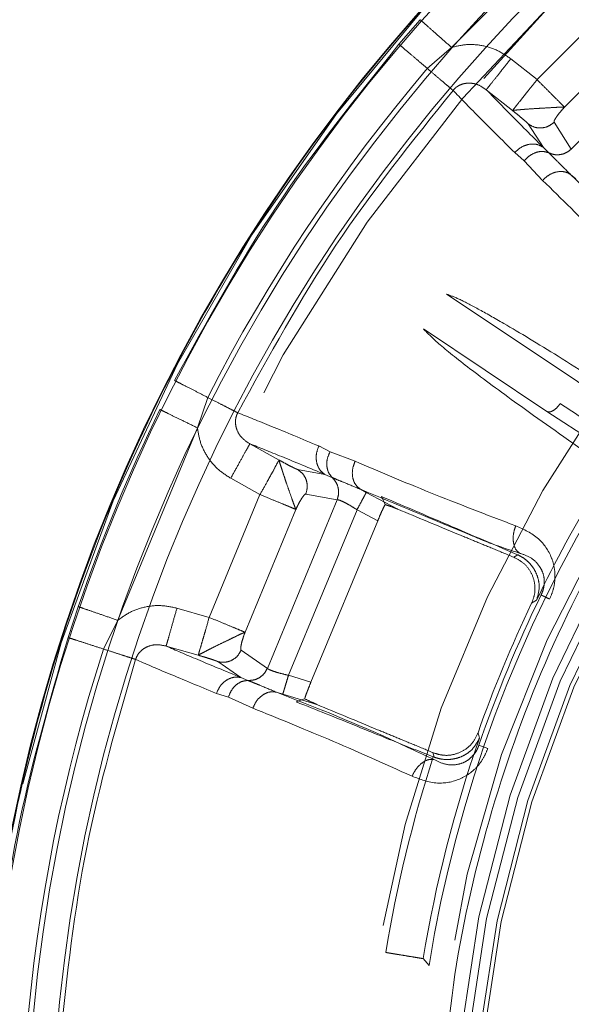
# Model space of a CAD drawing. Units: millimetres. Extents: x 0 to 42, y 0 to 29.8.
# Drawn here: x 15.7 to 15.8, y 22.1 to 22.2 of the extents above; entities that cross this region are included whole.
import ezdxf

# ---------------------------------------------------------------- set-up
doc = ezdxf.new("R2010")
doc.units = ezdxf.units.MM
doc.linetypes.add('HIDDEN', pattern=[0.1905, 0.127, -0.0635])
doc.layers.add('LE_NORM', color=179, linetype='Continuous', lineweight=40)
doc.styles.add('SLDTEXTSTYLE0', font='TXT', dxfattribs={"width": 0.605})
doc.dimstyles.new('SLDDIMSTYLE0', dxfattribs={"dimtxt": 0.35, "dimasz": 0.3, "dimexe": 0, "dimexo": 0.0625, "dimgap": 0.08750000000000001, "dimtad": 1, "dimlfac": 50, "dimrnd": 1e-09, "dimzin": 12, "dimdsep": 46, "dimtxsty": 'SLDTEXTSTYLE0', "dimsah": 1, "dimcen": 0.09, "dimadec": 0, "dimazin": 3, "dimtfac": 1, "dimtofl": 0, "dimtmove": 0, "dimatfit": 3, "dimfxl": 0, "dimfrac": 2, "dimtolj": 1, "dimtzin": 12, "dimarcsym": 0})

# ---------------------------------------------------------------- blocks, each defined once
blk = doc.blocks.new('_D_7')
at = {"layer": 'LE_NORM'}
for p, q in [((7.839092867911567, 22.62021095465745), (7.839092867911567, 18.22021095465745)), ((15.83909286791157, 21.95191877867623), (15.83909286791157, 18.22021095465745)), ((15.83909286791157, 18.31927095465745), (7.839092867911567, 18.31927095465745))]:
    blk.add_line(p, q, dxfattribs=at)
for points in [[(7.839092867911567, 18.31927095465745), (8.139092867911568, 18.21927095465745), (8.139092867911568, 18.41927095465745)], [(15.83909286791157, 18.31927095465745), (15.53909286791157, 18.41927095465745), (15.53909286791157, 18.21927095465745)]]:
    blk.add_solid(points, dxfattribs=at)
at = {"layer": 'LE_NORM', "insert": (11.51023872242938, 18.77044464029457), "char_height": 0.35, "attachment_point": 1, "style": 'SLDTEXTSTYLE0'}
blk.add_mtext('400', dxfattribs=at)
blk = doc.blocks.new('_D_8')
at = {"layer": 'LE_NORM'}
for p, q in [((7.839092867911567, 22.62021095465745), (7.839092867911567, 17.62021095465744)), ((17.83909286791156, 21.95191877867628), (17.83909286791156, 17.62021095465744)), ((17.83909286791156, 17.71927095465744), (7.839092867911567, 17.71927095465744))]:
    blk.add_line(p, q, dxfattribs=at)
for points in [[(7.839092867911567, 17.71927095465744), (8.139092867911568, 17.61927095465743), (8.139092867911568, 17.81927095465744)], [(17.83909286791156, 17.71927095465744), (17.53909286791156, 17.81927095465744), (17.53909286791156, 17.61927095465743)]]:
    blk.add_solid(points, dxfattribs=at)
at = {"layer": 'LE_NORM', "insert": (12.51023872242938, 18.17044464029456), "char_height": 0.35, "attachment_point": 1, "style": 'SLDTEXTSTYLE0'}
blk.add_mtext('500', dxfattribs=at)
blk = doc.blocks.new('_D_10')
at = {"layer": 'LE_NORM'}
for p, q in [((7.839092867911567, 22.62021095465745), (7.839092867911567, 17.02021095465744)), ((19.83909286791157, 22.62021095465745), (19.83909286791157, 17.02021095465744)), ((7.839092867911567, 17.11927095465744), (19.83909286791157, 17.11927095465744))]:
    blk.add_line(p, q, dxfattribs=at)
for points in [[(7.839092867911567, 17.11927095465744), (8.139092867911568, 17.01927095465744), (8.139092867911568, 17.21927095465745)], [(19.83909286791157, 17.11927095465744), (19.53909286791157, 17.21927095465745), (19.53909286791157, 17.01927095465744)]]:
    blk.add_solid(points, dxfattribs=at)
at = {"layer": 'LE_NORM', "insert": (13.51023872242938, 17.57044464029457), "char_height": 0.35, "attachment_point": 1, "style": 'SLDTEXTSTYLE0'}
blk.add_mtext('600', dxfattribs=at)

msp = doc.modelspace()

# ---------------------------------------------------------------- linework, layer by layer
at = {"color": 7, "linetype": 'HIDDEN', "lineweight": 0}
for p, q in [((15.75922310546656, 22.20959003886999), (15.74877392078593, 22.19914056002694)), ((15.76150907245305, 22.20352297264942), (15.75484085076228, 22.19685475147995)), ((15.75679066930948, 22.19490492976006), (15.76345889307834, 22.20157315352892)), ((15.74654970986774, 22.20110780649631), (15.74503907371128, 22.19936235061374)), ((15.76643200679944, 22.20108907211142), (15.75727475091394, 22.19193181593986)), ((15.74877392078989, 22.19914056003054), (15.74705315671998, 22.19764726056631)), ((15.75484085076227, 22.19685475147995), (15.75297897443846, 22.19833225768846)), ((15.7512405751848, 22.19614037457845), (15.75310132544737, 22.19466399312785)), ((15.75420820180432, 22.19371906647611), (15.75529172713599, 22.19204725160025)), ((15.75727475091394, 22.19193181593987), (15.75605401713893, 22.19383836509316)), ((15.7539390697454, 22.19109682823493), (15.75325779032389, 22.19167455588315)), ((15.75529172760775, 22.19204725218106), (15.75566870873319, 22.19166516203402)), ((15.75523830027267, 22.18970935427479), (15.75393914613496, 22.1910967637959)), ((15.75722243535865, 22.19012648093527), (15.75758725073173, 22.18982343288869)), ((15.75719573953097, 22.17578291905111), (15.74842575884155, 22.1816389706903)), ((15.74677553447612, 22.17916923411774), (15.75554159395962, 22.17330807011993)), ((15.76201669963476, 22.17248154178622), (15.75719573953097, 22.17578291905111)), ((15.73146052316525, 22.17431124781662), (15.730739211846, 22.17215007281576)), ((15.7555415939596, 22.17330807011993), (15.7604368922602, 22.17011725509624)), ((15.73073921184728, 22.17215007281549), (15.72508424112936, 22.15849729235263)), ((15.73653124620752, 22.16986511238291), (15.73445516688442, 22.17101923603368)), ((15.73935300012126, 22.17086456732148), (15.74014753409672, 22.17045618904173)), ((15.74014754536575, 22.17045618321767), (15.74192651804053, 22.1697868634515)), ((15.73309538794065, 22.16857436747368), (15.73517293542557, 22.16741963559733)), ((15.73782786839678, 22.16920408464918), (15.73978702860117, 22.16884283027161)), ((15.74028428902677, 22.16864074977229), (15.7397870276231, 22.16884282846386)), ((15.73517293581189, 22.16741963652998), (15.73156412000379, 22.15870718538924)), ((15.73842397118469, 22.16745313672179), (15.74065254749848, 22.16705493103278)), ((15.74230043931754, 22.16779413554879), (15.74272002788143, 22.16757306165603)), ((15.74272002620925, 22.16757305833307), (15.74495693460969, 22.16638127638376)), ((15.74379285055681, 22.16728650092527), (15.74405557669203, 22.1667123949585)), ((15.74065254749848, 22.16705493103278), (15.7356966764347, 22.15509039936861)), ((15.734111681941, 22.15765194835114), (15.73772049864534, 22.16636440258288)), ((15.74206249547797, 22.16634136301688), (15.73719822876349, 22.15459798432157)), ((15.74206249547797, 22.16634136301688), (15.74353201877436, 22.1655580051923)), ((15.73879125566282, 22.15411279059242), (15.74353201877435, 22.1655580051923)), ((15.75318945231954, 22.16297125592922), (15.75327087829863, 22.16293634306129)), ((15.75318945283624, 22.16297125587696), (15.75347775914493, 22.16314113945514)), ((15.75347775951966, 22.16314113933), (15.75341538090382, 22.16316975553976)), ((15.72154887240739, 22.15727291754944), (15.72227634802107, 22.15946367659428)), ((15.75480134167154, 22.15991654887456), (15.75445667120557, 22.15970799470649)), ((15.73156412000379, 22.15870718538925), (15.72927855344261, 22.15935971401858)), ((15.72508424113109, 22.15849729235765), (15.72406594880579, 22.15645914692479)), ((15.72851127927644, 22.15666942137062), (15.73079537511749, 22.15601750091628)), ((15.73569667643469, 22.15509039936861), (15.73383926071157, 22.15638466651791)), ((15.73217957352901, 22.15556809950077), (15.73382042604, 22.15443817766635)), ((15.73879125566282, 22.15411279059242), (15.73719822876348, 22.15459798432157)), ((15.7338204262536, 22.1544381783835), (15.73431493096751, 22.15422943754849)), ((15.73293444483699, 22.15304246139927), (15.7320839379228, 22.15331549780196)), ((15.73633921496043, 22.15340246701215), (15.73679223188304, 22.15326209592382)), ((15.73679223298163, 22.15326209954167), (15.73921668717124, 22.15252308103469)), ((15.73466574062695, 22.15225779660442), (15.73293454007148, 22.15304243109839)), ((15.73834519066744, 22.15292630359411), (15.73775346102447, 22.15270612480782)), ((15.75065273446138, 22.15052447921609), (15.75074898490127, 22.15013329509897)), ((15.74753293870421, 22.14878907349846), (15.7474491698066, 22.14911307574118)), ((15.74744916963746, 22.14911307592411), (15.74752765591932, 22.14908164470613)), ((15.75071314885647, 22.14963145914474), (15.75134746161818, 22.14941355784731)), ((15.74746859606354, 22.14881294692578), (15.74753293904224, 22.14878907332917)), ((15.74676006210652, 22.134495234519), (15.74717925997205, 22.13401063603435))]:
    msp.add_line(p, q, dxfattribs=at)
for radius in [0.1175117464623732, 0.09022010816865489, 0.08965644122881573, 0.08890000000000242, 0.08860000000000312]:
    msp.add_circle((15.83909286791156, 22.11927095465744), radius, dxfattribs=at)
at = {"color": 7, "linetype": 'Continuous', "lineweight": 15}
for centre, radius, start, end in [((15.83909286791156, 22.11927095465744), 0.1239552814546219, 3.33864218713108, 180), ((15.83909286791156, 22.11927095465744), 0.1234148877057124, 3.23985566504044, 179.9999999999605), ((15.83909286791156, 22.11927095465744), 0.1205291037193598, 89.75061248384972, 357.7776773094188), ((15.83909286791159, 22.11927095465744), 0.118757584058276, 90.00000000000514, 269.9999999999906)]:
    msp.add_arc(centre, radius, start, end, dxfattribs=at)
at = {"color": 7, "linetype": 'HIDDEN', "lineweight": 0}
for centre, radius, start, end in [((15.83909286791156, 22.11927095465744), 0.1238854399155851, 3.351030811262977, 234.3587082811623), ((15.83909286791156, 22.11927095465744), 0.1175942693176459, 89.99999999999568, 178.3394076002653), ((15.83909286791156, 22.11927095465744), 0.09682700724513454, 94.36511597354193, 175.6348839881594), ((15.83909286791156, 22.11927095465744), 0.09169354621239632, 90.21720467200203, 177.9315774386772), ((15.83909286791156, 22.11927095465744), 0.1208890137630198, 139.5839848425739, 152.9160162044653), ((15.83909286791157, 22.11927095465744), 0.1235374702362017, 153.9866551048324, 161.0133449552522), ((15.83909286791156, 22.11927095465744), 0.09308796663164257, 148.192780630789, 170.8893602492905), ((15.83909286791156, 22.11927095465744), 0.0935795155210393, 148.6357087650561, 154.2565137194153), ((15.83909286791156, 22.11927095465744), 0.09344910364996567, 153.9587975826959, 161.0412025123172), ((15.83909286791157, 22.11927095465744), 0.0938000000001032, 154.4627055652717, 160.5372936822031), ((15.83909286791156, 22.11927095465744), 0.1208890137589373, 162.0839848329236, 175.4160162080674), ((15.83909286791156, 22.11927095465744), 0.09357951551606912, 160.7434848129598, 170.6370383601534), ((15.83909286791156, 22.11927095465744), 0.09626908385075919, 162.1293604435844, 170.6370382823006)]:
    msp.add_arc(centre, radius, start, end, dxfattribs=at)
for points, knots in [([(15.71586218314568, 22.10866845849919), (15.7155517557184, 22.11220044673995), (15.71476772938183, 22.12112095941953), (15.71592852553096, 22.13549682615143), (15.71903353438353, 22.15143589806237), (15.72427686627705, 22.16683115622961), (15.73146220522285, 22.18141086945426), (15.74049516636272, 22.19492792098368), (15.75121356122032, 22.20714995965061), (15.76343596483217, 22.21786979947405), (15.77695300151391, 22.2268973457341), (15.79153240915582, 22.23410289927607), (15.80692890447898, 22.23927078771079), (15.82144319718754, 22.24235553217932), (15.83080811172848, 22.24274739874831), (15.83476799380995, 22.24291309651289)], [0, 0, 0, 0, 0.05291087156668479, 0.1336335425045738, 0.2143562134424633, 0.2950788843803521, 0.3758015553182411, 0.4565242262561303, 0.5372468971940196, 0.6179695681319081, 0.6986922390697976, 0.7794149100076866, 0.8601375809455755, 0.940860251883464, 1, 1, 1, 1]), ([(15.72910722752448, 22.17551466236111), (15.73141002903767, 22.1797116716234), (15.7360261015426, 22.18812477147054), (15.74203022948639, 22.19561081510604), (15.74503910228643, 22.19936232628062)], [0, 0, 0, 0, 0.4988659755080623, 1, 1, 1, 1]), ([(15.75297897443846, 22.19833225768846), (15.75266139728407, 22.19855017933456), (15.7520326529016, 22.19898162413122), (15.75094289068249, 22.1993084884935), (15.74983244689466, 22.19939593956459), (15.74912473589393, 22.19922519752368), (15.74877392078593, 22.19914056002694)], [0, 0, 0, 0, 0.258406830536908, 0.5115980190799476, 0.7578972299318425, 1, 1, 1, 1]), ([(15.75124057518485, 22.19614037457851), (15.75127243395074, 22.19618054411425), (15.75133863002688, 22.19626400829029), (15.75174569296235, 22.19677725884072), (15.75232191745293, 22.1975037989189), (15.75276549163366, 22.19806308514367), (15.75297897443745, 22.19833225768926)], [0, 0, 0, 0, 0.2406394184550232, 0.5000000726720679, 0.7593606864020032, 1, 1, 1, 1]), ([(15.7488774846702, 22.19609375250469), (15.74894935664944, 22.19616961278526), (15.74909360535507, 22.19632186610282), (15.74936946876939, 22.19648220211204), (15.74967351378079, 22.19658325080185), (15.75011118357584, 22.19662933266531), (15.75068219755668, 22.19652440673982), (15.75105055148319, 22.19627106921216), (15.75124058036367, 22.19614037575866)], [0, 0, 0, 0, 0.1150018793766873, 0.2308114013040446, 0.3490595769459213, 0.4709882155465565, 0.7270898722084124, 1, 1, 1, 1]), ([(15.7531013244987, 22.19466399194726), (15.75311432564353, 22.19468203315207), (15.75313812407875, 22.19471505735488), (15.75330018231448, 22.19491423946025), (15.7535600803116, 22.19524292701271), (15.75391221855881, 22.19568290293042), (15.75431688989742, 22.19617949953792), (15.75463356552834, 22.19658761398766), (15.7548408489547, 22.19685474967237)], [0, 0, 0, 0, 0.1455825593018665, 0.2664870786466721, 0.5000140220471403, 0.6388173964445781, 0.7635840579422932, 1, 1, 1, 1]), ([(15.75325778695348, 22.19167455872709), (15.75233824454988, 22.19258871847525), (15.7504967240753, 22.19441945938147), (15.74941770521144, 22.19553516540904), (15.74887748220312, 22.19609375626116)], [0, 0, 0, 0, 0.4993386803416725, 1, 1, 1, 1]), ([(15.75124057671142, 22.19614037479517), (15.75175775901764, 22.19560668325582), (15.75279291457193, 22.19453848398724), (15.75445836634392, 22.19287808640714), (15.75529172849926, 22.19204725327865)], [0, 0, 0, 0, 0.4996179599125535, 1, 1, 1, 1]), ([(15.7531013244987, 22.19466399194726), (15.75310523383316, 22.1946726909258), (15.75311250284776, 22.19468886580225), (15.75327008363052, 22.1946886765479), (15.75352174679629, 22.19471141744907), (15.75388413574343, 22.19474349835549), (15.75427239919296, 22.19477410104489), (15.75480007718807, 22.19480823909621), (15.75545702727774, 22.19484533159445), (15.75607591187012, 22.19488239256037), (15.75656661832804, 22.1949051419005), (15.75671609458404, 22.19490500037037), (15.7567906693083, 22.19490492976002)], [0, 0, 0, 0, 0.06494681093521656, 0.1207620685264039, 0.2489542990792507, 0.3236929215949046, 0.389435564933199, 0.4987318309216083, 0.6251668247722051, 0.751543996218861, 0.8760436040661589, 1, 1, 1, 1]), ([(15.75420820171538, 22.19371906636435), (15.75419552260365, 22.19373372126217), (15.75416996640593, 22.19376325988241), (15.75405048112456, 22.19387494189899), (15.75382700133522, 22.1940697395534), (15.7534875319805, 22.19435381705009), (15.7532284867134, 22.19456186486989), (15.75310132503304, 22.19466399262022)], [0, 0, 0, 0, 0.120752530858826, 0.243390516781263, 0.4959953938684498, 0.7525912233619297, 1, 1, 1, 1]), ([(15.75679066930947, 22.19490492976006), (15.75668475757165, 22.19478759135611), (15.75646905817241, 22.19454862045674), (15.75622417680351, 22.19422633797405), (15.75608796952631, 22.19400657549111), (15.75604077576399, 22.19388373172923), (15.75604968139738, 22.19385321989561), (15.75605401713893, 22.19383836509316)], [0, 0, 0, 0, 0.2476353103793735, 0.5043330302981779, 0.7565370496999145, 0.8814691350437575, 1, 1, 1, 1]), ([(15.75605401713834, 22.19383836509375), (15.75592120104266, 22.19373158789627), (15.75565554241566, 22.19351801224843), (15.75515000898621, 22.19340286150619), (15.75463621475225, 22.19345212712416), (15.75435087042415, 22.19363008805426), (15.75420820171538, 22.19371906636435)], [0, 0, 0, 0, 0.249966424442003, 0.4999826020498985, 0.7499973558118658, 1, 1, 1, 1]), ([(15.75529172863487, 22.1920472531436), (15.75514665545345, 22.19212927349597), (15.75484546222208, 22.19229955979373), (15.75426989027299, 22.19229468568454), (15.75369676623223, 22.19208866708707), (15.75340043190491, 22.19180912195081), (15.75325778695348, 22.19167455872709)], [0, 0, 0, 0, 0.2409793683629284, 0.5003085611395306, 0.7594660677063475, 1, 1, 1, 1]), ([(15.7556687087332, 22.19166516203402), (15.75553415310211, 22.19170585041909), (15.75525492773758, 22.19179028560075), (15.75477610107997, 22.19171395026665), (15.7543056981218, 22.19148738303611), (15.75405969146925, 22.19122532181701), (15.7539390697454, 22.19109682823493)], [0, 0, 0, 0, 0.2367614230353993, 0.4913194202187504, 0.7505842716688251, 1, 1, 1, 1]), ([(15.75566870142607, 22.19166514766017), (15.75575321727961, 22.19158647658294), (15.7559251309212, 22.19142645179695), (15.75641914266318, 22.19092464801495), (15.75691025575865, 22.19043672063975), (15.75722247385201, 22.19012652782227)], [0, 0, 0, 0, 0.2604932951601397, 0.5298692387945009, 1, 1, 1, 1]), ([(15.75727475060576, 22.19193181648627), (15.75716832618979, 22.19184353444821), (15.75694818433537, 22.19166092060538), (15.75652741626964, 22.19152482323945), (15.75607845175595, 22.19150893796789), (15.7558038487385, 22.19161365567818), (15.75566872075187, 22.1916651856777)], [0, 0, 0, 0, 0.2374277726421065, 0.4911259289656845, 0.7495907754039517, 1, 1, 1, 1]), ([(15.75722247385201, 22.19012652782227), (15.75708414608381, 22.19020202279146), (15.75679690426623, 22.19035879039097), (15.75623876215633, 22.19033851274577), (15.75567673848482, 22.19012326927164), (15.75538081058161, 22.1898438935381), (15.75523830027267, 22.18970935427479)], [0, 0, 0, 0, 0.2407870092390366, 0.5000015476208863, 0.7592152239152289, 0.9999999999999999, 0.9999999999999999, 0.9999999999999999, 0.9999999999999999]), ([(15.76383663553708, 22.1809330362472), (15.7623076292272, 22.1825498244461), (15.75923918102822, 22.18579443554088), (15.75657494364253, 22.18840142239543), (15.75523829450654, 22.18970934891332)], [0, 0, 0, 0, 0.4982995347260802, 1, 1, 1, 1]), ([(15.75722246279659, 22.19012651435515), (15.75919099009691, 22.18823558747214), (15.76189096116831, 22.18564205072951), (15.76491034104457, 22.18232605912055), (15.76572831521712, 22.18142773045584)], [0, 0, 0, 0, 0.7290919970101736, 1, 1, 1, 1]), ([(15.74842575884155, 22.18163897069031), (15.74869008717307, 22.1815411363954), (15.74922830508668, 22.18134192895597), (15.75062762392336, 22.18061513381263), (15.75285552518833, 22.17935442030997), (15.75630413524361, 22.17727324760813), (15.75959184597391, 22.17518119290434), (15.76129742179964, 22.17409589123956)], [0, 0, 0, 0, 0.1437626534148261, 0.2927254711333952, 0.4482362068053668, 0.713759796895642, 1, 1, 1, 1]), ([(15.75867020280314, 22.17016398013907), (15.75695616498177, 22.17136561700258), (15.75376392736351, 22.17360355501735), (15.75022482989919, 22.17621784647299), (15.74777980255793, 22.17813953585707), (15.74710381253482, 22.17883264336853), (15.74677553447611, 22.17916923411774)], [0, 0, 0, 0, 0.2963689973820962, 0.5519599687554482, 0.78242029223195, 1, 1, 1, 1]), ([(15.75648669686317, 22.17387697838303), (15.7564139908588, 22.17377981041492), (15.75626303873231, 22.17357807038612), (15.75599133130137, 22.17336494722271), (15.75573011872047, 22.17325713012896), (15.75560289760563, 22.17329150884298), (15.75554159343231, 22.17330807495031)], [0, 0, 0, 0, 0.2407136938915584, 0.4997695071734387, 0.7589534027189013, 1, 1, 1, 1]), ([(15.76452846789263, 22.16873030294539), (15.76310828604188, 22.16961332627157), (15.76026795997743, 22.17137934952242), (15.75774710712827, 22.1730444425424), (15.75648669740556, 22.17387697802034)], [0, 0, 0, 0, 0.5000066254838915, 1, 1, 1, 1]), ([(15.73445516516486, 22.17101923291426), (15.73426169993002, 22.17114478258527), (15.7338866850631, 22.17138814927184), (15.73357123008663, 22.17187554301435), (15.7334463156286, 22.17229753070879), (15.73342331954438, 22.17261710034865), (15.73346588182321, 22.17293332180762), (15.73355134329997, 22.17312485453215), (15.73359392450552, 22.17322028576763)], [0, 0, 0, 0, 0.272910299903356, 0.5290119430900653, 0.6509405707273687, 0.7691887586541106, 0.8849982321310693, 1, 1, 1, 1]), ([(15.73359391937633, 22.17322028869311), (15.73431672445705, 22.17293495116972), (15.73576042510851, 22.17236502992899), (15.73815652885533, 22.17136428093539), (15.73935299612601, 22.17086456825868)], [0, 0, 0, 0, 0.5006613247595634, 0.9999999999999999, 0.9999999999999999, 0.9999999999999999, 0.9999999999999999]), ([(15.73073921184728, 22.17215007281549), (15.7307953434096, 22.17179356837227), (15.73090857705847, 22.17107439546366), (15.73141420955248, 22.17008200010089), (15.73213321479221, 22.16920024493907), (15.7327724287449, 22.16878444700374), (15.73309538794065, 22.16857436747368)], [0, 0, 0, 0, 0.2421103381063523, 0.4884068049422485, 0.7415204625429794, 1, 1, 1, 1]), ([(15.73309538775809, 22.16857436757522), (15.73326237428078, 22.16887460757023), (15.73360933857331, 22.16949844568476), (15.73406006225995, 22.17030884208835), (15.73437846781572, 22.17088133189737), (15.73443024687261, 22.17097443009196), (15.73445516703635, 22.17101923628182)], [0, 0, 0, 0, 0.2406392837256345, 0.4999998652101235, 0.7593605217898642, 1, 1, 1, 1]), ([(15.73978702756982, 22.16884282836539), (15.73870052374663, 22.16929480863008), (15.73652917501769, 22.17019807905795), (15.73514615047314, 22.1707456560348), (15.73445516651848, 22.17101923534793)], [0, 0, 0, 0, 0.5003820016195154, 0.9999999999999999, 0.9999999999999999, 0.9999999999999999, 0.9999999999999999]), ([(15.7397870276231, 22.16884282846386), (15.73965584753944, 22.1689453575403), (15.73938341448006, 22.16915828856754), (15.73916751722506, 22.1696916052677), (15.73913829152179, 22.1703000975333), (15.73928321757077, 22.17068110611878), (15.73935300138188, 22.17086456679646)], [0, 0, 0, 0, 0.2407564486187348, 0.4999998020363416, 0.7592432857045869, 1, 1, 1, 1]), ([(15.7402842750321, 22.16864073341553), (15.74019516694456, 22.16874951675718), (15.74001027224521, 22.16897523659702), (15.73989762810647, 22.16944691005477), (15.7399270291628, 22.16996815232158), (15.74007500035669, 22.17029563172391), (15.74014754536575, 22.17045618321767)], [0, 0, 0, 0, 0.2368383854195347, 0.4914274705086456, 0.7506649923298561, 1, 1, 1, 1]), ([(15.73517293618516, 22.16741963743116), (15.73534045701311, 22.167713300001), (15.7355964023313, 22.1681619699413), (15.73589976332599, 22.16872617503517), (15.73616137302703, 22.16919609493132), (15.73635449736368, 22.16956858101554), (15.73649277682352, 22.16980599867346), (15.73651785729349, 22.16984454121057), (15.7365312450575, 22.16986511492356)], [0, 0, 0, 0, 0.2363333841197406, 0.3610800157508424, 0.4998764611955029, 0.7105295962933297, 0.8454829013953066, 1, 1, 1, 1]), ([(15.73772049864532, 22.16636440258288), (15.73769198689854, 22.16643290462246), (15.737634838946, 22.16657020772556), (15.7374696207058, 22.16702971044947), (15.73726623501213, 22.16761093913118), (15.73705046943217, 22.16823378067132), (15.73687949500153, 22.168738276988), (15.73675730012263, 22.16911330832054), (15.73664690155415, 22.16946232748928), (15.73657196196999, 22.16970145969), (15.73651301636493, 22.16984507591804), (15.736524784964, 22.16985801327057), (15.7365312450575, 22.16986511492356)], [0, 0, 0, 0, 0.1235100796389887, 0.2475593033730757, 0.3731909895116788, 0.4995513316818558, 0.6101986505188716, 0.6767326777491907, 0.7523683247235212, 0.8806874203250009, 0.9345061875904139, 1, 1, 1, 1]), ([(15.73653124465389, 22.16986511419691), (15.73667427175547, 22.16978670872822), (15.73696563752255, 22.16962698606536), (15.73735802619886, 22.16942205618743), (15.73762352603448, 22.1692901311274), (15.737772424878, 22.16922248589858), (15.73780948401738, 22.16921018610678), (15.73782787016594, 22.16920408381183)], [0, 0, 0, 0, 0.2474066925519271, 0.5040012694033791, 0.7566059523695396, 0.8792449260070889, 1, 1, 1, 1]), ([(15.74230041895959, 22.16779409744223), (15.74217746411781, 22.16789328624456), (15.74192234769012, 22.16809909101441), (15.74172784671069, 22.16862329427372), (15.74171219867879, 22.16922451796023), (15.74185689232552, 22.16960417665309), (15.74192651718307, 22.16978686388921)], [0, 0, 0, 0, 0.2413628207517896, 0.5007986648976867, 0.759790269792006, 1, 1, 1, 1]), ([(15.7419265171831, 22.16978686388926), (15.74364639727533, 22.16905248288183), (15.74707449875833, 22.16758869907968), (15.751246373089, 22.16599548148911), (15.75332521614733, 22.16520158189721)], [0, 0, 0, 0, 0.5017004603777176, 0.9999999999999999, 0.9999999999999999, 0.9999999999999999, 0.9999999999999999]), ([(15.73782787016594, 22.16920408381183), (15.73796467553306, 22.16910632047232), (15.73823828452027, 22.16891079504176), (15.73848040083247, 22.16845497003199), (15.73856745627107, 22.16794386670631), (15.73847179669817, 22.16761670364275), (15.7384239711839, 22.16745313672212)], [0, 0, 0, 0, 0.2500103325837226, 0.500017472474242, 0.7500310655365575, 1, 1, 1, 1]), ([(15.742300409889, 22.16779408046752), (15.74189424396505, 22.16796388448459), (15.74125550992207, 22.16823091724124), (15.7406027574673, 22.1684952530485), (15.74038925678559, 22.16859277854474), (15.7402842750321, 22.16864073341553)], [0, 0, 0, 0, 0.4702509724172592, 0.7395137974598212, 1, 1, 1, 1]), ([(15.74065255513613, 22.16705492735613), (15.74069324716084, 22.1671863802764), (15.74077755116281, 22.16745871883246), (15.74074309471201, 22.16789886326019), (15.74058644891782, 22.16832070475408), (15.74038405768094, 22.16853509934028), (15.74028430487711, 22.16864076824882)], [0, 0, 0, 0, 0.2362953674498481, 0.4895466684054396, 0.7484122739974843, 1, 1, 1, 1]), ([(15.73842397118469, 22.16745313672179), (15.73840857124035, 22.16745149637893), (15.73837700423444, 22.16744813398284), (15.73828146994549, 22.16735722695557), (15.73813065930917, 22.16714749086731), (15.73792660753723, 22.1667978783159), (15.7377883736241, 22.16650715312555), (15.73772049864534, 22.16636440258288)], [0, 0, 0, 0, 0.118777599378389, 0.2434718657448129, 0.495672954978264, 0.7523676593651899, 1, 1, 1, 1]), ([(15.74206249541582, 22.16634136305006), (15.74214183964095, 22.16648999169042), (15.74230643075115, 22.16679830591096), (15.74252150919093, 22.16720119365765), (15.74267644026937, 22.16749141258035), (15.74270584912175, 22.16754650162731), (15.74272002620925, 22.16757305833307)], [0, 0, 0, 0, 0.2410343611868812, 0.5000000068007662, 0.7589656486457043, 1, 1, 1, 1]), ([(15.75359209635954, 22.16326459516678), (15.75291755341652, 22.16348528617491), (15.7520372657396, 22.16377329092965), (15.75093712624555, 22.16420099392119), (15.74758243703628, 22.16559750960921), (15.74482745448445, 22.16674320071925), (15.74230041895959, 22.16779409744223)], [0, 0, 0, 0, 0.1569319154842459, 0.204798275258864, 0.2705931997581319, 1, 1, 1, 1]), ([(15.75341538090382, 22.16316975553976), (15.75161361067302, 22.16394000882581), (15.74797388423961, 22.16549598483084), (15.74519573518909, 22.16668571946706), (15.7437928505568, 22.16728650092527)], [0, 0, 0, 0, 0.4950290258790087, 1, 1, 1, 1]), ([(15.74065254749848, 22.16705493103278), (15.7407048047165, 22.16704770251149), (15.7408088409249, 22.16703331162014), (15.74114693220696, 22.16687907311136), (15.74157667807786, 22.16664567906195), (15.74189603978357, 22.16644563087264), (15.74206249547798, 22.16634136301688)], [0, 0, 0, 0, 0.2497509490329414, 0.4972163227909933, 0.7379422622480687, 1, 1, 1, 1]), ([(15.74353201877433, 22.16555800519231), (15.74359325599925, 22.16570373379653), (15.7437157412735, 22.16599521676426), (15.74388774221821, 22.16637735107158), (15.74399781368093, 22.16660514134371), (15.74404379470902, 22.16669051832424), (15.74405557669201, 22.16671239495845)], [0, 0, 0, 0, 0.2994757730952177, 0.5990044821284092, 0.8972506147675491, 0.9999999999999999, 0.9999999999999999, 0.9999999999999999, 0.9999999999999999]), ([(15.74405557669199, 22.16671239495851), (15.74424195932523, 22.16664605230376), (15.74453328891327, 22.1665423539176), (15.74483764524642, 22.166429434003), (15.74493445919974, 22.16639034982898), (15.7449569344467, 22.16638127648332)], [0, 0, 0, 0, 0.5769309860237326, 0.9017850191683081, 1, 1, 1, 1]), ([(15.74495693463512, 22.16638127643162), (15.74634465930745, 22.1658064620515), (15.74809602900508, 22.16508102097002), (15.75049405466504, 22.16408772621875), (15.75167917836779, 22.16359683190798), (15.75268813352859, 22.16317890899655), (15.75318945228904, 22.16297125596689)], [0, 0, 0, 0, 0.5608913480614495, 0.7078696013994276, 0.8548493976684864, 1, 1, 1, 1]), ([(15.75359210034271, 22.16326460456742), (15.75349412822768, 22.16334925714294), (15.75329052382734, 22.16352518104608), (15.75314118987454, 22.1640249260877), (15.75313945991934, 22.16462146665354), (15.75326485287444, 22.16501313858196), (15.75332518982113, 22.16520160441916)], [0, 0, 0, 0, 0.2405974935336332, 0.5000066434953032, 0.7594117431119436, 1, 1, 1, 1]), ([(15.75332519001974, 22.16520160435699), (15.75389802739376, 22.16494698436298), (15.75494552247298, 22.16448138417191), (15.75580738353987, 22.16324539789837), (15.75609877420226, 22.16219455940251), (15.7561337322368, 22.16143302556733), (15.75602468440862, 22.16069203602571), (15.75583003942277, 22.1602312337079), (15.7557333528696, 22.16000233807204)], [0, 0, 0, 0, 0.3169034311458044, 0.5794921905716754, 0.6972855935950983, 0.8007002703493799, 0.9010012828017809, 1, 1, 1, 1]), ([(15.75327087585673, 22.16293633439129), (15.75350591603773, 22.16280329230454), (15.7539760097099, 22.16253720059695), (15.75446406781325, 22.16187028157988), (15.75471242251128, 22.16109693562136), (15.7547030898814, 22.16033841320271), (15.754530934853, 22.15989798701855), (15.75445667105942, 22.15970799710345)], [0, 0, 0, 0, 0.210125858365779, 0.4202636160183949, 0.6301969852218179, 0.8404753261559709, 1, 1, 1, 1]), ([(15.75347775778207, 22.16314113608919), (15.75358653979474, 22.16308678359748), (15.7538048156821, 22.16297772293509), (15.75415972255291, 22.16270862579483), (15.75448271180656, 22.16236190659881), (15.75474238054903, 22.16195067679237), (15.75492482005258, 22.16148071384489), (15.75505422221341, 22.16076033214072), (15.7549045172413, 22.16026081347283), (15.75480134167343, 22.15991654887365)], [0, 0, 0, 0, 0.1008779730908635, 0.2024160847178529, 0.3063655852233226, 0.4206531200286686, 0.5391871626258252, 0.6824111750894475, 1, 1, 1, 1]), ([(15.75513079911297, 22.16029675972097), (15.75517037291209, 22.16038466778913), (15.75524936523707, 22.16056013900601), (15.75534780691095, 22.16093285082334), (15.75537314704339, 22.16140314303893), (15.75525857861393, 22.1619000503047), (15.75496220047648, 22.16246939247939), (15.754408799468, 22.16298886873229), (15.75386793019159, 22.16317147826009), (15.75359210034271, 22.16326460456742)], [0, 0, 0, 0, 0.05499897507069271, 0.109782154073039, 0.2212729044317712, 0.3391559336436901, 0.4637253701499333, 0.7265133063402486, 1, 1, 1, 1]), ([(15.72927855344261, 22.15935971401858), (15.72890175429217, 22.15943951588934), (15.72815576126422, 22.15959750891859), (15.72702386211124, 22.15948245842981), (15.72596448054701, 22.15913829408478), (15.72537596903068, 22.15870973238465), (15.72508424112936, 22.15849729235263)], [0, 0, 0, 0, 0.2584066706111203, 0.5115976891923091, 0.7578966984011076, 1, 1, 1, 1]), ([(15.72851127927644, 22.15666942137062), (15.72852534062878, 22.15671872467645), (15.72855455728023, 22.1568211669926), (15.72873422184604, 22.15745112468262), (15.72898854914147, 22.15834287222795), (15.72918432884211, 22.15902933439941), (15.72927855344137, 22.15935971401894)], [0, 0, 0, 0, 0.240639361983459, 0.5000000139426357, 0.7593606581348818, 1, 1, 1, 1]), ([(15.73079537475251, 22.15601749969134), (15.73080045755778, 22.15604151153746), (15.73080997974261, 22.15608649560139), (15.73088007559512, 22.15635214613748), (15.73100689815414, 22.15675209017888), (15.73115419758633, 22.15726935457665), (15.73133862076911, 22.15788281860155), (15.73147491218657, 22.15838106542269), (15.73156411906504, 22.15870718312291)], [0, 0, 0, 0, 0.1545107127514566, 0.289462115706973, 0.5001235816659668, 0.6389120613524248, 0.7636569604969421, 1, 1, 1, 1]), ([(15.73079537475181, 22.15601749968847), (15.73079565755942, 22.15602703252078), (15.7307961834118, 22.15604475786664), (15.73094184130969, 22.15610488661055), (15.73116564518451, 22.15622220377796), (15.73148817205889, 22.15639052289805), (15.73183516956924, 22.15656737808638), (15.73230961640679, 22.15680085117761), (15.73290236450282, 22.15708652411431), (15.73345995673735, 22.15735760086224), (15.73390460463447, 22.15756640376124), (15.73404275685454, 22.15762347508017), (15.73411168193991, 22.15765194835065)], [0, 0, 0, 0, 0.06494681020075448, 0.1207620815895914, 0.2489542968919224, 0.3236929183341393, 0.3894355613795222, 0.498731828228391, 0.6251668217370155, 0.7515439947563901, 0.8760436034757186, 1, 1, 1, 1]), ([(15.734111681941, 22.15765194835114), (15.73405873571844, 22.15750301113659), (15.73395090566398, 22.15719968623111), (15.73384799694819, 22.15680822400387), (15.73380625729467, 22.15655306567745), (15.73380966621624, 22.15642151256962), (15.7338295703219, 22.15639673134939), (15.73383926071157, 22.15638466651791)], [0, 0, 0, 0, 0.2476353077352842, 0.5043330274594708, 0.7565370480890057, 0.8814691343264579, 1, 1, 1, 1]), ([(15.71595585077622, 22.12914368268148), (15.71647723604494, 22.13390245757128), (15.71752237702411, 22.14344164278861), (15.72020468306437, 22.15265552556746), (15.72154887789908, 22.15727291577314)], [0, 0, 0, 0, 0.4988659703504905, 1, 1, 1, 1]), ([(15.72634590657166, 22.15572203618989), (15.72638327757988, 22.15581962605156), (15.72645828206041, 22.15601549116807), (15.72665178963746, 22.15626918980028), (15.72689402141405, 22.15647889858942), (15.72728074076561, 22.15668896035432), (15.7278484409815, 22.15681053803852), (15.72828570264725, 22.15671744872489), (15.72851128012112, 22.15666942518692)], [0, 0, 0, 0, 0.1150018445303207, 0.2308113700781936, 0.3490595612670208, 0.4709882072506108, 0.7270898567071606, 1, 1, 1, 1]), ([(15.7285112793537, 22.15666942249579), (15.72919332877668, 22.15637427280893), (15.73055847061551, 22.15578352209105), (15.73273255429704, 22.15488685554609), (15.73382042665728, 22.15443817973894)], [0, 0, 0, 0, 0.4996179910227066, 1, 1, 1, 1]), ([(15.73217957348919, 22.15556809936201), (15.73216224610487, 22.15557678776067), (15.73212732061979, 22.15559430030221), (15.73197418371989, 22.15565175686017), (15.73169317472838, 22.15574620145152), (15.73127085484596, 22.15587873850062), (15.73095193055884, 22.15597181196653), (15.73079537497302, 22.15601750046242)], [0, 0, 0, 0, 0.1207509638669084, 0.2433884948198262, 0.4959937132254097, 0.7525901830957247, 1, 1, 1, 1]), ([(15.73383926071078, 22.15638466651823), (15.73375741464185, 22.15623519202082), (15.73359370491214, 22.15593621089821), (15.73317070218962, 22.15563636831552), (15.73267715244878, 22.1554852702787), (15.73234542782629, 22.15554049055251), (15.73217957348919, 22.15556809936201)], [0, 0, 0, 0, 0.2499644664319487, 0.499982659776352, 0.7500033495265043, 1, 1, 1, 1]), ([(15.73208393372064, 22.15331549913962), (15.73088455239767, 22.15380817944085), (15.72848261267961, 22.15479484511689), (15.72705876688034, 22.15541270058492), (15.72634590231245, 22.15572203694105)], [0, 0, 0, 0, 0.4993386444982414, 1, 1, 1, 1]), ([(15.73569667594087, 22.1550903997555), (15.73563213668004, 22.1549681109353), (15.73549863542688, 22.15471515311499), (15.73516197864633, 22.15442839457509), (15.73475326854638, 22.15424190720111), (15.73445949469198, 22.15423356772282), (15.73431493302326, 22.15422946399174)], [0, 0, 0, 0, 0.2374277553607256, 0.4911259049013031, 0.7495907574764338, 1, 1, 1, 1]), ([(15.73719822876349, 22.15459798432157), (15.73700684394251, 22.15464194957041), (15.73663958885909, 22.15472631603716), (15.7361706890597, 22.15486513966545), (15.7358225021849, 22.15499514664122), (15.73573875132311, 22.15505854779713), (15.73569667643469, 22.15509039936862)], [0, 0, 0, 0, 0.2619970646199383, 0.5027554083708804, 0.7501934873149653, 1, 1, 1, 1]), ([(15.73679223298163, 22.15326209954167), (15.73680098669668, 22.1532909026885), (15.73681914534274, 22.15335065173744), (15.73691480833154, 22.15366542039227), (15.73704760961259, 22.15410238855643), (15.7371492372263, 22.15443678316043), (15.73719822871872, 22.1545979843351)], [0, 0, 0, 0, 0.2410343543350603, 0.5000000004243972, 0.7589656462732192, 1, 1, 1, 1]), ([(15.73382042683456, 22.15443817966595), (15.73365500886151, 22.15445843948779), (15.73331157685467, 22.15450050185347), (15.73278168295154, 22.15427573691492), (15.73233102528376, 22.15386607547451), (15.73216422535563, 22.15349440720736), (15.73208393372064, 22.15331549913962)], [0, 0, 0, 0, 0.2409793683690513, 0.5003085611618989, 0.7594660677307149, 1, 1, 1, 1]), ([(15.73431493096751, 22.15422943754849), (15.7341750470031, 22.15421553650393), (15.73388476445872, 22.15418668951919), (15.73347159857778, 22.15393292583756), (15.73312370643814, 22.15354358959189), (15.7329967124138, 22.15320733392511), (15.73293444483699, 22.15304246139927)], [0, 0, 0, 0, 0.2367614230363015, 0.4913194202203904, 0.7505842716701315, 1, 1, 1, 1]), ([(15.73431492971724, 22.15422942147248), (15.73442311830237, 22.15418908169133), (15.73464318463159, 22.15410702656927), (15.73529162396264, 22.15383247043473), (15.73593207502248, 22.15356962516446), (15.73633923258076, 22.15340252506086)], [0, 0, 0, 0, 0.2604932951694096, 0.5298692388111534, 1, 1, 1, 1]), ([(15.73834519066743, 22.1529263035941), (15.73836448057697, 22.15298789901221), (15.73840358422113, 22.15311276249625), (15.73850456910219, 22.15339178770784), (15.7386349537859, 22.15372886518563), (15.73873547816305, 22.15397578392488), (15.73879125566282, 22.15411279059242)], [0, 0, 0, 0, 0.2443930145049437, 0.4954226175961676, 0.7200274637169118, 1, 1, 1, 1]), ([(15.73633923258076, 22.15340252506086), (15.73618254371307, 22.1534193375726), (15.73585717451403, 22.15345424926453), (15.73534927836149, 22.15322192342518), (15.73491240630606, 22.15280798723772), (15.73474591703758, 22.15243663101017), (15.73466574062695, 22.15225779660442)], [0, 0, 0, 0, 0.2407870092226383, 0.5000015475822428, 0.7592152238761188, 1, 1, 1, 1]), ([(15.73633922752061, 22.15340250838845), (15.73888208388057, 22.15240866476755), (15.74236908671681, 22.15104581329885), (15.74642760109649, 22.14913759973786), (15.74752649095418, 22.14862092877594)], [0, 0, 0, 0, 0.7292383973826856, 1, 1, 1, 1]), ([(15.73775346102447, 22.15270612480782), (15.73914342419983, 22.15215418928828), (15.74124334668237, 22.15132033855974), (15.74465750184091, 22.14992083321135), (15.74653012803779, 22.14918280854294), (15.74746859606353, 22.14881294692578)], [0, 0, 0, 0, 0.4940936604166736, 0.7464646577580832, 1, 1, 1, 1]), ([(15.73921668837616, 22.15252308134259), (15.73913222307703, 22.15256022505369), (15.73887688341143, 22.15267251096125), (15.73855835272676, 22.15282455505443), (15.73834519066744, 22.15292630359411)], [0, 0, 0, 0, 0.3307958398727658, 1, 1, 1, 1]), ([(15.73921668732038, 22.15252308156557), (15.74060440749469, 22.15194826904859), (15.74235577151392, 22.15122283031917), (15.74475378709048, 22.15022953974457), (15.74593890897286, 22.14973864618782), (15.74694785491334, 22.14932072709558), (15.74744916928074, 22.14911307588559)], [0, 0, 0, 0, 0.5608912889908331, 0.7078695261673444, 0.854849305783133, 1, 1, 1, 1]), ([(15.7459681182633, 22.14743997637138), (15.74393678254052, 22.14834856853333), (15.73986024708095, 22.15017195406481), (15.73640116196461, 22.15156093637854), (15.73466573735231, 22.1522577894516)], [0, 0, 0, 0, 0.498299534722796, 1, 1, 1, 1]), ([(15.75065273067353, 22.15052447705624), (15.75053794259718, 22.15027808090443), (15.75030835067654, 22.14978525475447), (15.74967810288175, 22.14924283681183), (15.74892323002689, 22.14893412689717), (15.74816831076234, 22.14888627290706), (15.74771938618819, 22.14902318087633), (15.74752765991542, 22.14908165139938)], [0, 0, 0, 0, 0.2114072426512963, 0.4228435253749535, 0.633560687645219, 0.8435014530217203, 0.9999999999999999, 0.9999999999999999, 0.9999999999999999, 0.9999999999999999]), ([(15.75074898360954, 22.15013329142334), (15.75057824955802, 22.14981636463868), (15.75033141532278, 22.14935817612961), (15.74973060483808, 22.14894093821606), (15.7492692255008, 22.14873608556284), (15.7487922715254, 22.14863011494941), (15.74832832810669, 22.14861245095513), (15.747887474139, 22.14867326355927), (15.7476551126974, 22.14874916660851), (15.74753293981948, 22.14878907552759)], [0, 0, 0, 0, 0.3177920361090245, 0.4594394234591602, 0.5809099406424021, 0.6932803903951655, 0.7982237783764088, 0.8939084663896675, 1, 1, 1, 1]), ([(15.7513474626011, 22.14941355740608), (15.75125642748305, 22.14918803973753), (15.7510699951679, 22.14872619839589), (15.75062562910775, 22.1481253194223), (15.75005827632121, 22.14760711845526), (15.74910614090504, 22.14706740142099), (15.74762066995697, 22.1468042769914), (15.74655174307186, 22.14721546931289), (15.74596811901867, 22.14743997646361)], [0, 0, 0, 0, 0.09690646912827476, 0.1984563515765159, 0.3017927721716725, 0.4209534589362261, 0.6838460197859977, 0.9999999999999999, 0.9999999999999999, 0.9999999999999999, 0.9999999999999999]), ([(15.74752649099819, 22.14862092861804), (15.74778736950838, 22.14849172045864), (15.74829891903138, 22.14823835971895), (15.74905753585493, 22.14821449368315), (15.74966971554398, 22.14840735836313), (15.75010208081222, 22.14867775374865), (15.7504168738043, 22.14902806520002), (15.75061055141303, 22.14936143057742), (15.75067889843255, 22.14954131516153), (15.750713148371, 22.14963145860859)], [0, 0, 0, 0, 0.2734714730812924, 0.5362427189189067, 0.6608245424225365, 0.7787219598538501, 0.8902111619444534, 0.9449828101751625, 1, 1, 1, 1]), ([(15.74752649095418, 22.14862092877594), (15.74739735953623, 22.14863034619542), (15.74712899840326, 22.14864991749262), (15.74667003748537, 22.14840213288018), (15.74624700276862, 22.14798153130326), (15.74605871808284, 22.14761590862348), (15.7459681182633, 22.14743997637138)], [0, 0, 0, 0, 0.2405926059614705, 0.499999963981601, 0.7594073418959489, 1, 1, 1, 1]), ([(15.74518152554063, 22.1347558925335), (15.74517519480916, 22.1347569474463), (15.74511431779957, 22.13476709160362), (15.74489864309548, 22.13480189959663), (15.7445138047853, 22.1348634878442), (15.74424790136684, 22.13490871508905), (15.74410632547492, 22.13493279559003)], [0, 0, 0, 0, 0.0161157747463203, 0.1549710612250206, 0.5500782712895582, 1, 1, 1, 1])]:
    msp.add_open_spline(points, degree=3, knots=knots, dxfattribs=at)
for points in [[(15.74793511000009, 22.11927095465744), (15.74808521032907, 22.1232429840294), (15.74838541098704, 22.13118704277332), (15.75080026275861, 22.14289980309437), (15.75461000135656, 22.15420937726907), (15.75989122012502, 22.16492278663237), (15.76651586241843, 22.17485722505864), (15.77438105640009, 22.18384317823763), (15.78334987181416, 22.19172731614805), (15.79327000098244, 22.19837510937389), (15.80397197817865, 22.20367312462028), (15.81527324474816, 22.20753096025986), (15.8269809497584, 22.20988278888311), (15.83889532480831, 22.21068848053071), (15.8508130705956, 22.20993428744493), (15.86253083030206, 22.20763307864486), (15.8738486639603, 22.2038241203645), (15.88457343794867, 22.19857240594371), (15.89452220462352, 22.19196754719138), (15.90352500961002, 22.18412224395331), (15.91142896524885, 22.17517036615234), (15.91809647990781, 22.16526465059849), (15.92342395011117, 22.15457416543186), (15.92728253036557, 22.1432811616411), (15.92974797929291, 22.13157894710692), (15.93008250944138, 22.12363625994566), (15.93024977451561, 22.11966491636503)], [(15.74654970986769, 22.20110780649635), (15.74661538469354, 22.20104969935739), (15.74674673434524, 22.20093348507948), (15.74727439747189, 22.20046677766617), (15.74797105479781, 22.19985062842576), (15.74850629878948, 22.19937724949358), (15.74877392078531, 22.1991405600275)], [(15.74503910228643, 22.19936232628062), (15.74509793996791, 22.19931222312332), (15.74521561533089, 22.19921201680873), (15.74568448829194, 22.19881274859954), (15.74630924215908, 22.19828074019123), (15.74680518546549, 22.19785842026184), (15.7470531571187, 22.19764726029715)], [(15.74705315668629, 22.19764725978957), (15.74726223634833, 22.19746921825542), (15.74768039567242, 22.19711313518712), (15.74822291102454, 22.19665115689308), (15.74865589274303, 22.19628245183269), (15.74880361848213, 22.19615665615765), (15.74887748135168, 22.19609375832014)], [(15.7561135055604, 22.19558209668183), (15.7559218154844, 22.19577378675782), (15.75553843533241, 22.19615716690982), (15.7550733790392, 22.19662222320302), (15.7548408508926, 22.19685475134962)], [(15.74887748135168, 22.19609375832014), (15.74599719624357, 22.19250403294867), (15.74023662602736, 22.18532458220574), (15.73580815338373, 22.17725505234144), (15.73359391706191, 22.17322028740929)], [(15.75679067000698, 22.19490493045759), (15.75672951192513, 22.19496608853944), (15.75660719576141, 22.19508840470315), (15.75627806836819, 22.19541753209638), (15.75611350467157, 22.195582095793)], [(15.73146053000305, 22.17431124430886), (15.73117167736712, 22.17445895579648), (15.73059397209526, 22.17475437877171), (15.72986531139272, 22.17512699630381), (15.72931696539661, 22.17540740573318), (15.72917713952487, 22.17547890893223), (15.72910722658899, 22.17551466053176)], [(15.73359391706191, 22.17322028740929), (15.73350754093982, 22.17326445784051), (15.73333478869563, 22.17335279870296), (15.73282845470118, 22.17361172432194), (15.73219403076696, 22.17393615169925), (15.73170503025761, 22.17418621343903), (15.73146053000293, 22.17431124430892)], [(15.7307392118483, 22.17215007281499), (15.73041814373838, 22.17230673935178), (15.72977600751854, 22.17262007242536), (15.72894022812424, 22.17302788432474), (15.72830717353139, 22.17333676118736), (15.72814955277436, 22.17341363817411), (15.72807074239585, 22.17345207666749)], [(15.7351729361982, 22.16741963746262), (15.73547674883189, 22.16729379414932), (15.73608437409928, 22.16704210752273), (15.73658528435573, 22.16683462370098), (15.73683573948395, 22.1667308817901)], [(15.73683573949698, 22.16673088182156), (15.73705075232834, 22.16664182059073), (15.73748077799106, 22.16646369812906), (15.73764059176058, 22.16639750109827), (15.73772049864533, 22.16636440258288)], [(15.75513085057709, 22.16029673457822), (15.75514348104522, 22.16029056303992), (15.75516874198148, 22.16027821996332), (15.75529728541298, 22.16021541067528), (15.75548167487352, 22.16012531372825), (15.75564944715299, 22.16004333631951), (15.75573333329273, 22.16000234761513)], [(15.72227653044296, 22.15946361384663), (15.72235944165556, 22.15943506288263), (15.72252526408075, 22.15937796095463), (15.72319135535906, 22.15914870990574), (15.72407076467617, 22.15884606428889), (15.72474641564479, 22.15861354966478), (15.72508424112909, 22.15849729235272)], [(15.73322692361738, 22.15801842958093), (15.73297646846431, 22.1581221715021), (15.73247555815817, 22.15832965534443), (15.7318679328312, 22.15858134199571), (15.73156412016771, 22.15870718532134)], [(15.73411168230416, 22.1576519492279), (15.7340317754194, 22.1576850477433), (15.73387196164989, 22.15775124477408), (15.73344193598717, 22.15792936723575), (15.73322692315581, 22.15801842846659)], [(15.72154887789908, 22.15727291577314), (15.7216224104772, 22.15724914269743), (15.72176947563342, 22.157201596546), (15.72235545109525, 22.15701215073331), (15.72313623921079, 22.15675972200766), (15.72375604592156, 22.15655933855531), (15.72406594927694, 22.15645914682914)], [(15.72406594908507, 22.15645914623611), (15.7243272469647, 22.15637466865724), (15.72484984272396, 22.15620571349951), (15.72552785282727, 22.15598651289959), (15.72606897305293, 22.15581156878369), (15.72625359388149, 22.15575188088792), (15.72634590429576, 22.15572203694003)], [(15.72634590429576, 22.15572203694003), (15.72505859625621, 22.15130332573226), (15.72248398017712, 22.14246590331673), (15.72148068032326, 22.13331592668787), (15.72097903039634, 22.12874093837344)], [(15.74676006210653, 22.13449523451899), (15.74673033649404, 22.13450016706326), (15.74667088526908, 22.13451003215181), (15.74630318938121, 22.1345707541197), (15.74578856429138, 22.1346557036323), (15.74538387179089, 22.1347224962331), (15.74518152554063, 22.1347558925335)]]:
    msp.add_open_spline(points, degree=3, dxfattribs=at)

# ---------------------------------------------------------------- dimensions: what is measured, and where the dimension line sits
at = {"layer": 'LE_NORM'}
for base, p1, p2, picture, middle in [((7.839092867911567, 18.31927095465744), (15.83909286791157, 22.05097877867624), (7.839092867911567, 22.71927095465745), '_D_7', (11.83909286791157, 18.31927095465744)), ((7.839092867911567, 17.71927095465744), (17.83909286791156, 22.05097877867628), (7.839092867911567, 22.71927095465745), '_D_8', (12.83909286791156, 17.71927095465744)), ((19.83909286791157, 17.11927095465744), (7.839092867911567, 22.71927095465745), (19.83909286791157, 22.71927095465745), '_D_10', (13.83909286791157, 17.11927095465744))]:
    dim = msp.add_linear_dim(base=base, p1=p1, p2=p2, dimstyle='SLDDIMSTYLE0', dxfattribs=at)
    dim.commit()
    dim.dimension.update_dxf_attribs({"geometry": picture, "text_midpoint": middle, "dimtype": 160})

doc.saveas('drawing.dxf')
